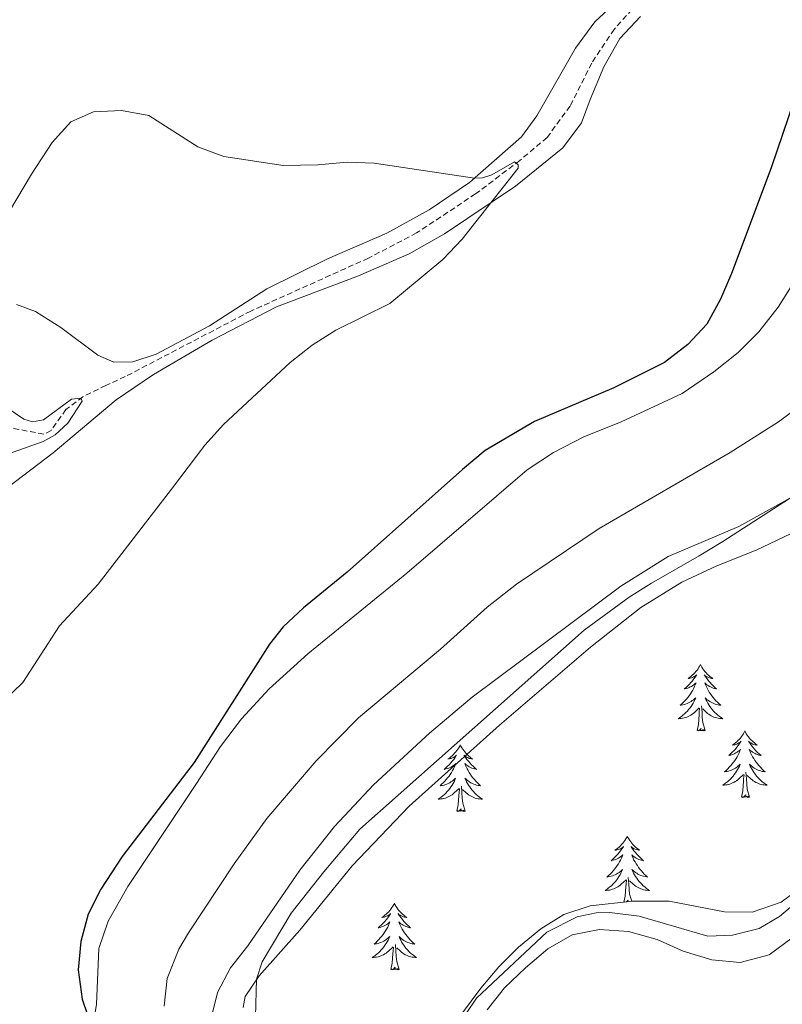
# Model space of a CAD drawing. Units: metres. Extents: x 624963 to 629471, y 4655121 to 4658171.
# Drawn here: x 628113 to 628250, y 4657481 to 4657657 of the extents above; entities that cross this region are included whole.
import ezdxf

# ---------------------------------------------------------------- set-up
doc = ezdxf.new("R2010")
doc.units = ezdxf.units.M
doc.header["$MEASUREMENT"] = 0
doc.linetypes.add('TRAZOSX2', pattern=[1.5, 1, -0.5])
for name, color, linetype, lineweight in [('Level 11', 142, 'TRAZOSX2', 13), ('Level 35', 92, 'Continuous', 0), ('Level 36', 19, 'Continuous', 40), ('Level 4', 36, 'Continuous', 30), ('Level 5', 36, 'Continuous', 0)]:
    doc.layers.add(name, color=color, linetype=linetype, lineweight=lineweight)

msp = doc.modelspace()

# ---------------------------------------------------------------- linework, layer by layer
at = {"layer": 'Level 11', "color": 142, "linetype": 'TRAZOSX2', "lineweight": 13}
msp.add_polyline3d([(628223.01, 4657659.24, 371.62), (628219.81, 4657655.63, 371.43), (628215.79, 4657649.58, 370.97), (628211.92, 4657641.89, 370.64), (628207.78, 4657636.25, 370.24), (628202.9, 4657632.12, 370.05), (628194.98, 4657626.15, 369.39), (628184.41, 4657619.15, 368.93), (628175.8, 4657614.64, 368.67), (628154.69, 4657605.14, 367.86), (628132.2, 4657593.4, 367.47), (628128.73, 4657591.82, 366.02), (628124.59, 4657589.8, 365.04), (628121.56, 4657587.5, 364.71), (628118.89, 4657583.74, 364.38), (628117.59, 4657583.07, 364.25), (628108.45, 4657584.83, 364.32)], dxfattribs=at)
at = {"layer": 'Level 35', "color": 92, "linetype": 'Continuous', "lineweight": 0, "ltscale": 0.5}
for points in [[(628155.51, 4657478.69, 387.57), (628155.69, 4657485.42, 387.61), (628156.7, 4657488.53, 387.62), (628161.94, 4657497.23, 387.78), (628167.76, 4657504.66, 387.88), (628174.25, 4657512.29, 387.88), (628194.81, 4657530.55, 387.85), (628214.46, 4657547.93, 387.36), (628222.49, 4657553.89, 387.38), (628226.48, 4657556.4, 387.36), (628235.04, 4657561.26, 386.59), (628239.3, 4657563.87, 386.52), (628260.33, 4657577.4, 386.62), (628265.05, 4657580.66, 386.38), (628270.71, 4657585.25, 386.08), (628274.22, 4657590.26, 385.82), (628275.97, 4657594.95, 385.91), (628278.71, 4657604.54, 386.88), (628280.02, 4657608.08, 387.1), (628284.21, 4657617.18, 387.32), (628286.55, 4657620.59, 387.36), (628293.25, 4657628.04, 387.35), (628308.11, 4657642.41, 387.62), (628319.75, 4657651.48, 387.78)], [(628253.83, 4657502.24, 386.34), (628249.72, 4657499.21, 386.34), (628244.52, 4657497.39, 386.34), (628239.57, 4657497.5, 386.43), (628229.65, 4657499.37, 386.82), (628223.1, 4657499.37, 386.9), (628215.52, 4657498.57, 386.85), (628210.81, 4657496.98, 386.72)], [(628210.81, 4657496.98, 386.72), (628206.68, 4657494.44, 386.59), (628202.69, 4657491.14, 386.47), (628199.13, 4657487.59, 386.36), (628195.91, 4657483.82, 386.25), (628190.72, 4657476.78, 386.08)]]:
    msp.add_polyline3d(points, dxfattribs=at)
at = {"layer": 'Level 36', "color": 92, "linetype": 'Continuous', "lineweight": 0}
for points in [[(628235.27, 4657541.81), (628235.15, 4657541.59), (628235, 4657541.31), (628234.83, 4657541.05), (628234.65, 4657540.79), (628234.46, 4657540.54), (628234.25, 4657540.3), (628234.03, 4657540.08), (628233.8, 4657539.86), (628233.56, 4657539.66), (628233.31, 4657539.47), (628233.05, 4657539.29), (628233.25, 4657539.31), (628233.45, 4657539.35), (628233.65, 4657539.41), (628233.85, 4657539.47), (628234.03, 4657539.56), (628234.21, 4657539.66), (628234.39, 4657539.77), (628234.59, 4657539.96), (628234.55, 4657539.9), (628234.32, 4657539.55), (628234.08, 4657539.22), (628233.82, 4657538.89), (628233.56, 4657538.57), (628233.28, 4657538.27), (628232.98, 4657537.97), (628232.68, 4657537.69), (628232.37, 4657537.42), (628232.49, 4657537.44), (628232.74, 4657537.5), (628232.98, 4657537.57), (628233.22, 4657537.66), (628233.45, 4657537.77), (628233.67, 4657537.88), (628233.89, 4657538.01), (628234.09, 4657538.16), (628234.29, 4657538.32), (628234.48, 4657538.49), (628234.39, 4657538.27), (628234.23, 4657537.9), (628234.06, 4657537.55), (628233.88, 4657537.2), (628233.68, 4657536.86), (628233.47, 4657536.53), (628233.24, 4657536.21), (628233, 4657535.9), (628232.75, 4657535.59), (628232.48, 4657535.3), (628232.21, 4657535.02), (628231.92, 4657534.75), (628231.63, 4657534.49), (628231.82, 4657534.52), (628232.09, 4657534.57), (628232.35, 4657534.63), (628232.61, 4657534.71), (628232.87, 4657534.8), (628233.11, 4657534.91), (628233.35, 4657535.03), (628233.59, 4657535.17), (628233.81, 4657535.32), (628234.03, 4657535.49), (628234.23, 4657535.66), (628234.43, 4657535.85), (628234.29, 4657535.52)], [(628235.27, 4657541.81), (628235.38, 4657541.59), (628235.53, 4657541.31), (628235.7, 4657541.05), (628235.88, 4657540.79), (628236.08, 4657540.54), (628236.28, 4657540.3), (628236.5, 4657540.08), (628236.73, 4657539.86), (628236.97, 4657539.66), (628237.22, 4657539.47), (628237.48, 4657539.29), (628237.28, 4657539.31), (628237.08, 4657539.35), (628236.88, 4657539.41), (628236.69, 4657539.47), (628236.5, 4657539.56), (628236.32, 4657539.66), (628236.14, 4657539.77), (628235.94, 4657539.96), (628235.98, 4657539.9), (628236.21, 4657539.55), (628236.45, 4657539.22), (628236.71, 4657538.89), (628236.98, 4657538.57), (628237.26, 4657538.27), (628237.55, 4657537.97), (628237.85, 4657537.69), (628238.16, 4657537.42), (628238.04, 4657537.44), (628237.79, 4657537.5), (628237.55, 4657537.57), (628237.32, 4657537.66), (628237.09, 4657537.77), (628236.86, 4657537.88), (628236.65, 4657538.01), (628236.44, 4657538.16), (628236.24, 4657538.32), (628236.05, 4657538.49), (628236.14, 4657538.27), (628236.3, 4657537.9), (628236.47, 4657537.55), (628236.65, 4657537.2), (628236.85, 4657536.86), (628237.07, 4657536.53), (628237.29, 4657536.21), (628237.53, 4657535.9), (628237.78, 4657535.59), (628238.05, 4657535.3), (628238.32, 4657535.02), (628238.61, 4657534.75), (628238.91, 4657534.49), (628238.71, 4657534.52), (628238.44, 4657534.57), (628238.18, 4657534.63), (628237.92, 4657534.71), (628237.67, 4657534.8), (628237.42, 4657534.91), (628237.18, 4657535.03), (628236.94, 4657535.17), (628236.72, 4657535.32), (628236.5, 4657535.49), (628236.3, 4657535.66), (628236.1, 4657535.85), (628236.24, 4657535.52)], [(628234.29, 4657535.52), (628234.13, 4657535.2), (628233.97, 4657534.89), (628233.78, 4657534.58), (628233.59, 4657534.29), (628233.37, 4657534), (628233.15, 4657533.72), (628232.92, 4657533.45), (628232.67, 4657533.19), (628232.41, 4657532.95), (628232.14, 4657532.71), (628231.87, 4657532.49), (628231.58, 4657532.28), (628231.29, 4657532.09), (628231.55, 4657532.1), (628231.81, 4657532.13), (628232.08, 4657532.17), (628232.33, 4657532.22), (628232.59, 4657532.3), (628232.84, 4657532.38), (628233.08, 4657532.49), (628233.32, 4657532.6), (628233.55, 4657532.73), (628233.77, 4657532.88), (628233.99, 4657533.04), (628234.19, 4657533.21), (628235.04, 4657534.01)], [(628236.12, 4657529.96), (628235.69, 4657531.4), (628235.6, 4657532.3), (628235.55, 4657533.25), (628235.45, 4657534.41)], [(628236.24, 4657535.52), (628236.4, 4657535.2), (628236.57, 4657534.89), (628236.75, 4657534.58), (628236.95, 4657534.29), (628237.16, 4657534), (628237.38, 4657533.72), (628237.61, 4657533.45), (628237.86, 4657533.19), (628238.12, 4657532.95), (628238.39, 4657532.71), (628238.67, 4657532.49), (628238.96, 4657532.28), (628239.25, 4657532.09), (628238.98, 4657532.1), (628238.72, 4657532.13), (628238.46, 4657532.17), (628238.2, 4657532.22), (628237.94, 4657532.3), (628237.69, 4657532.38), (628237.45, 4657532.49), (628237.21, 4657532.6), (628236.98, 4657532.73), (628236.76, 4657532.88), (628236.55, 4657533.04), (628236.34, 4657533.21), (628235.68, 4657533.83)], [(628234.65, 4657529.96), (628234.89, 4657531.07), (628235.01, 4657532.82), (628235.05, 4657533.25), (628235.12, 4657533.97)], [(628236.12, 4657529.96), (628235.94, 4657529.89), (628235.92, 4657530.13), (628235.73, 4657529.91), (628235.61, 4657530.11), (628235.49, 4657530), (628235.22, 4657529.95), (628235.42, 4657530.34), (628235.03, 4657529.96), (628234.85, 4657529.91), (628234.8, 4657530.07), (628234.65, 4657529.96)], [(628243.23, 4657529.89), (628243.11, 4657529.67), (628242.96, 4657529.39), (628242.79, 4657529.13), (628242.61, 4657528.87), (628242.42, 4657528.62), (628242.21, 4657528.38), (628241.99, 4657528.16), (628241.76, 4657527.94), (628241.52, 4657527.74), (628241.27, 4657527.55), (628241.01, 4657527.37), (628241.21, 4657527.39), (628241.41, 4657527.43), (628241.61, 4657527.49), (628241.81, 4657527.55), (628241.99, 4657527.64), (628242.17, 4657527.74), (628242.35, 4657527.85), (628242.55, 4657528.04), (628242.51, 4657527.98), (628242.28, 4657527.63), (628242.04, 4657527.3), (628241.78, 4657526.97), (628241.52, 4657526.65), (628241.24, 4657526.35), (628240.94, 4657526.06), (628240.64, 4657525.77), (628240.33, 4657525.5), (628240.45, 4657525.53), (628240.7, 4657525.58), (628240.94, 4657525.66), (628241.18, 4657525.74), (628241.41, 4657525.85), (628241.63, 4657525.96), (628241.85, 4657526.09), (628242.05, 4657526.24), (628242.25, 4657526.4), (628242.44, 4657526.57), (628242.35, 4657526.35), (628242.19, 4657525.98), (628242.02, 4657525.63), (628241.84, 4657525.28), (628241.64, 4657524.94), (628241.43, 4657524.61), (628241.2, 4657524.29), (628240.96, 4657523.98), (628240.71, 4657523.68), (628240.44, 4657523.38), (628240.17, 4657523.1), (628239.88, 4657522.83), (628239.59, 4657522.57), (628239.78, 4657522.6), (628240.05, 4657522.65), (628240.31, 4657522.71), (628240.57, 4657522.79), (628240.83, 4657522.88), (628241.07, 4657522.99), (628241.31, 4657523.11), (628241.55, 4657523.25), (628241.77, 4657523.4), (628241.99, 4657523.57), (628242.19, 4657523.74), (628242.39, 4657523.93), (628242.25, 4657523.6)], [(628243.23, 4657529.89), (628243.34, 4657529.67), (628243.49, 4657529.39), (628243.66, 4657529.13), (628243.84, 4657528.87), (628244.04, 4657528.62), (628244.24, 4657528.38), (628244.46, 4657528.16), (628244.69, 4657527.94), (628244.93, 4657527.74), (628245.18, 4657527.55), (628245.44, 4657527.37), (628245.24, 4657527.39), (628245.04, 4657527.43), (628244.84, 4657527.49), (628244.65, 4657527.55), (628244.46, 4657527.64), (628244.28, 4657527.74), (628244.1, 4657527.85), (628243.9, 4657528.04), (628243.94, 4657527.98), (628244.17, 4657527.63), (628244.41, 4657527.3), (628244.67, 4657526.97), (628244.94, 4657526.65), (628245.22, 4657526.35), (628245.51, 4657526.05), (628245.81, 4657525.77), (628246.12, 4657525.5), (628246, 4657525.52), (628245.75, 4657525.58), (628245.51, 4657525.65), (628245.28, 4657525.74), (628245.05, 4657525.85), (628244.82, 4657525.96), (628244.61, 4657526.09), (628244.4, 4657526.24), (628244.2, 4657526.4), (628244.01, 4657526.57), (628244.1, 4657526.35), (628244.26, 4657525.98), (628244.43, 4657525.63), (628244.61, 4657525.28), (628244.81, 4657524.94), (628245.03, 4657524.61), (628245.25, 4657524.29), (628245.49, 4657523.98), (628245.74, 4657523.67), (628246.01, 4657523.38), (628246.28, 4657523.1), (628246.57, 4657522.83), (628246.87, 4657522.57), (628246.67, 4657522.6), (628246.4, 4657522.65), (628246.14, 4657522.71), (628245.88, 4657522.79), (628245.63, 4657522.88), (628245.38, 4657522.99), (628245.14, 4657523.11), (628244.9, 4657523.25), (628244.68, 4657523.4), (628244.46, 4657523.57), (628244.26, 4657523.74), (628244.06, 4657523.93), (628244.2, 4657523.6)], [(628192.24, 4657527.38), (628192.13, 4657527.16), (628191.97, 4657526.89), (628191.8, 4657526.62), (628191.62, 4657526.37), (628191.43, 4657526.12), (628191.22, 4657525.88), (628191, 4657525.65), (628190.77, 4657525.44), (628190.53, 4657525.23), (628190.28, 4657525.04), (628190.02, 4657524.87), (628190.22, 4657524.89), (628190.42, 4657524.93), (628190.62, 4657524.98), (628190.82, 4657525.05), (628191.01, 4657525.13), (628191.19, 4657525.23), (628191.36, 4657525.35), (628191.57, 4657525.54), (628191.52, 4657525.47), (628191.29, 4657525.13), (628191.05, 4657524.79), (628190.79, 4657524.47), (628190.53, 4657524.15), (628190.25, 4657523.84), (628189.95, 4657523.55), (628189.65, 4657523.27), (628189.34, 4657523), (628189.46, 4657523.02), (628189.71, 4657523.08), (628189.95, 4657523.15), (628190.19, 4657523.24), (628190.42, 4657523.34), (628190.64, 4657523.46), (628190.86, 4657523.59), (628191.06, 4657523.73), (628191.26, 4657523.89), (628191.45, 4657524.06), (628191.36, 4657523.84), (628191.2, 4657523.48), (628191.03, 4657523.13), (628190.85, 4657522.78), (628190.65, 4657522.44), (628190.44, 4657522.11), (628190.21, 4657521.79), (628189.97, 4657521.47), (628189.72, 4657521.17), (628189.45, 4657520.88), (628189.18, 4657520.6), (628188.89, 4657520.33), (628188.6, 4657520.07), (628188.79, 4657520.09), (628189.06, 4657520.14), (628189.32, 4657520.2), (628189.58, 4657520.28), (628189.84, 4657520.38), (628190.08, 4657520.49), (628190.33, 4657520.61), (628190.56, 4657520.75), (628190.78, 4657520.9), (628191, 4657521.06), (628191.21, 4657521.24), (628191.4, 4657521.42), (628191.26, 4657521.1)], [(628192.24, 4657527.38), (628192.35, 4657527.16), (628192.5, 4657526.89), (628192.67, 4657526.62), (628192.85, 4657526.36), (628193.05, 4657526.12), (628193.25, 4657525.88), (628193.47, 4657525.65), (628193.7, 4657525.44), (628193.94, 4657525.23), (628194.19, 4657525.04), (628194.45, 4657524.86), (628194.25, 4657524.89), (628194.05, 4657524.93), (628193.85, 4657524.98), (628193.66, 4657525.05), (628193.47, 4657525.13), (628193.29, 4657525.23), (628193.11, 4657525.35), (628192.91, 4657525.54), (628192.95, 4657525.47), (628193.18, 4657525.13), (628193.42, 4657524.79), (628193.68, 4657524.46), (628193.95, 4657524.15), (628194.23, 4657523.84), (628194.52, 4657523.55), (628194.82, 4657523.27), (628195.13, 4657522.99), (628195.01, 4657523.02), (628194.77, 4657523.08), (628194.52, 4657523.15), (628194.29, 4657523.24), (628194.06, 4657523.34), (628193.83, 4657523.46), (628193.62, 4657523.59), (628193.41, 4657523.73), (628193.21, 4657523.89), (628193.03, 4657524.06), (628193.11, 4657523.84), (628193.27, 4657523.48), (628193.44, 4657523.12), (628193.63, 4657522.78), (628193.83, 4657522.44), (628194.04, 4657522.11), (628194.27, 4657521.78), (628194.5, 4657521.47), (628194.75, 4657521.17), (628195.02, 4657520.88), (628195.29, 4657520.6), (628195.58, 4657520.33), (628195.88, 4657520.07), (628195.68, 4657520.09), (628195.41, 4657520.14), (628195.15, 4657520.2), (628194.89, 4657520.28), (628194.64, 4657520.38), (628194.39, 4657520.48), (628194.15, 4657520.61), (628193.91, 4657520.75), (628193.69, 4657520.89), (628193.47, 4657521.06), (628193.27, 4657521.24), (628193.07, 4657521.42), (628193.21, 4657521.1)], [(628242.25, 4657523.6), (628242.09, 4657523.28), (628241.93, 4657522.97), (628241.74, 4657522.66), (628241.55, 4657522.37), (628241.33, 4657522.08), (628241.11, 4657521.8), (628240.88, 4657521.53), (628240.63, 4657521.27), (628240.37, 4657521.03), (628240.1, 4657520.79), (628239.83, 4657520.57), (628239.54, 4657520.36), (628239.25, 4657520.17), (628239.51, 4657520.18), (628239.77, 4657520.21), (628240.04, 4657520.25), (628240.29, 4657520.31), (628240.55, 4657520.38), (628240.8, 4657520.46), (628241.04, 4657520.57), (628241.28, 4657520.68), (628241.51, 4657520.81), (628241.73, 4657520.96), (628241.95, 4657521.12), (628242.15, 4657521.29), (628243, 4657522.09)], [(628244.2, 4657523.6), (628244.36, 4657523.28), (628244.53, 4657522.97), (628244.71, 4657522.66), (628244.91, 4657522.37), (628245.12, 4657522.08), (628245.34, 4657521.8), (628245.57, 4657521.53), (628245.82, 4657521.27), (628246.08, 4657521.03), (628246.35, 4657520.79), (628246.63, 4657520.57), (628246.92, 4657520.36), (628247.21, 4657520.17), (628246.94, 4657520.18), (628246.68, 4657520.21), (628246.42, 4657520.25), (628246.16, 4657520.3), (628245.9, 4657520.38), (628245.65, 4657520.46), (628245.41, 4657520.57), (628245.17, 4657520.68), (628244.94, 4657520.81), (628244.72, 4657520.96), (628244.51, 4657521.12), (628244.3, 4657521.29), (628243.64, 4657521.91)], [(628242.61, 4657518.04), (628242.85, 4657519.15), (628242.97, 4657520.9), (628243.01, 4657521.33), (628243.08, 4657522.05)], [(628244.08, 4657518.04), (628243.65, 4657519.48), (628243.56, 4657520.38), (628243.51, 4657521.33), (628243.41, 4657522.49)], [(628191.26, 4657521.1), (628191.11, 4657520.78), (628190.94, 4657520.46), (628190.75, 4657520.16), (628190.56, 4657519.86), (628190.35, 4657519.57), (628190.12, 4657519.29), (628189.89, 4657519.03), (628189.64, 4657518.77), (628189.38, 4657518.52), (628189.11, 4657518.29), (628188.84, 4657518.07), (628188.55, 4657517.86), (628188.26, 4657517.67), (628188.52, 4657517.68), (628188.79, 4657517.7), (628189.05, 4657517.74), (628189.31, 4657517.8), (628189.56, 4657517.87), (628189.81, 4657517.96), (628190.05, 4657518.06), (628190.29, 4657518.18), (628190.52, 4657518.31), (628190.75, 4657518.45), (628190.96, 4657518.61), (628191.16, 4657518.78), (628192.01, 4657519.58)], [(628193.21, 4657521.1), (628193.37, 4657520.78), (628193.54, 4657520.46), (628193.72, 4657520.16), (628193.92, 4657519.86), (628194.13, 4657519.57), (628194.35, 4657519.29), (628194.59, 4657519.03), (628194.83, 4657518.77), (628195.09, 4657518.52), (628195.36, 4657518.29), (628195.64, 4657518.07), (628195.93, 4657517.86), (628196.22, 4657517.67), (628195.95, 4657517.67), (628195.69, 4657517.7), (628195.43, 4657517.74), (628195.17, 4657517.8), (628194.91, 4657517.87), (628194.66, 4657517.96), (628194.42, 4657518.06), (628194.18, 4657518.18), (628193.95, 4657518.31), (628193.73, 4657518.45), (628193.52, 4657518.61), (628193.31, 4657518.78), (628192.65, 4657519.4)], [(628191.62, 4657515.53), (628191.86, 4657516.65), (628191.98, 4657518.39), (628192.02, 4657518.82), (628192.09, 4657519.55)], [(628193.09, 4657515.53), (628192.66, 4657516.97), (628192.57, 4657517.87), (628192.52, 4657518.82), (628192.42, 4657519.99)], [(628244.08, 4657518.04), (628243.9, 4657517.97), (628243.88, 4657518.21), (628243.69, 4657517.99), (628243.57, 4657518.19), (628243.45, 4657518.08), (628243.18, 4657518.03), (628243.38, 4657518.42), (628242.99, 4657518.04), (628242.81, 4657517.99), (628242.76, 4657518.15), (628242.61, 4657518.04)], [(628193.09, 4657515.53), (628192.91, 4657515.46), (628192.89, 4657515.7), (628192.71, 4657515.48), (628192.58, 4657515.68), (628192.46, 4657515.57), (628192.19, 4657515.52), (628192.39, 4657515.91), (628192, 4657515.53), (628191.82, 4657515.48), (628191.77, 4657515.64), (628191.62, 4657515.53)], [(628222.16, 4657511.02), (628222.05, 4657510.8), (628221.89, 4657510.53), (628221.72, 4657510.26), (628221.54, 4657510), (628221.35, 4657509.75), (628221.14, 4657509.52), (628220.92, 4657509.29), (628220.69, 4657509.07), (628220.45, 4657508.87), (628220.2, 4657508.68), (628219.94, 4657508.5), (628220.14, 4657508.53), (628220.34, 4657508.57), (628220.54, 4657508.62), (628220.74, 4657508.69), (628220.93, 4657508.77), (628221.11, 4657508.87), (628221.28, 4657508.98), (628221.49, 4657509.17), (628221.45, 4657509.11), (628221.21, 4657508.77), (628220.97, 4657508.43), (628220.72, 4657508.1), (628220.45, 4657507.79), (628220.17, 4657507.48), (628219.88, 4657507.19), (628219.57, 4657506.91), (628219.26, 4657506.63), (628219.38, 4657506.66), (628219.63, 4657506.72), (628219.87, 4657506.79), (628220.11, 4657506.88), (628220.34, 4657506.98), (628220.56, 4657507.1), (628220.78, 4657507.23), (628220.99, 4657507.37), (628221.18, 4657507.53), (628221.37, 4657507.7), (628221.28, 4657507.48), (628221.13, 4657507.12), (628220.95, 4657506.76), (628220.77, 4657506.42), (628220.57, 4657506.08), (628220.36, 4657505.75), (628220.13, 4657505.42), (628219.89, 4657505.11), (628219.64, 4657504.81), (628219.38, 4657504.52), (628219.1, 4657504.24), (628218.81, 4657503.97), (628218.52, 4657503.71), (628218.71, 4657503.73), (628218.98, 4657503.78), (628219.24, 4657503.84), (628219.5, 4657503.92), (628219.76, 4657504.02), (628220.01, 4657504.12), (628220.25, 4657504.25), (628220.48, 4657504.39), (628220.71, 4657504.53), (628220.92, 4657504.7), (628221.13, 4657504.87), (628221.32, 4657505.06), (628221.18, 4657504.74)], [(628222.16, 4657511.02), (628222.27, 4657510.8), (628222.42, 4657510.53), (628222.59, 4657510.26), (628222.77, 4657510), (628222.97, 4657509.75), (628223.17, 4657509.52), (628223.39, 4657509.29), (628223.62, 4657509.07), (628223.86, 4657508.87), (628224.11, 4657508.68), (628224.37, 4657508.5), (628224.18, 4657508.53), (628223.97, 4657508.56), (628223.77, 4657508.62), (628223.58, 4657508.69), (628223.39, 4657508.77), (628223.21, 4657508.87), (628223.03, 4657508.98), (628222.83, 4657509.17), (628222.87, 4657509.11), (628223.1, 4657508.77), (628223.34, 4657508.43), (628223.6, 4657508.1), (628223.87, 4657507.79), (628224.15, 4657507.48), (628224.44, 4657507.19), (628224.74, 4657506.91), (628225.06, 4657506.63), (628224.93, 4657506.66), (628224.69, 4657506.71), (628224.44, 4657506.79), (628224.21, 4657506.88), (628223.98, 4657506.98), (628223.75, 4657507.1), (628223.54, 4657507.23), (628223.33, 4657507.37), (628223.13, 4657507.53), (628222.95, 4657507.7), (628223.03, 4657507.48), (628223.19, 4657507.12), (628223.36, 4657506.76), (628223.55, 4657506.42), (628223.75, 4657506.08), (628223.96, 4657505.75), (628224.19, 4657505.42), (628224.43, 4657505.11), (628224.68, 4657504.81), (628224.94, 4657504.52), (628225.21, 4657504.23), (628225.5, 4657503.97), (628225.8, 4657503.71), (628225.6, 4657503.73), (628225.34, 4657503.78), (628225.07, 4657503.84), (628224.81, 4657503.92), (628224.56, 4657504.01), (628224.31, 4657504.12), (628224.07, 4657504.25), (628223.84, 4657504.38), (628223.61, 4657504.53), (628223.39, 4657504.7), (628223.19, 4657504.87), (628222.99, 4657505.06), (628223.13, 4657504.73)], [(628221.18, 4657504.74), (628221.03, 4657504.41), (628220.86, 4657504.1), (628220.67, 4657503.8), (628220.48, 4657503.5), (628220.27, 4657503.21), (628220.04, 4657502.93), (628219.81, 4657502.67), (628219.56, 4657502.41), (628219.31, 4657502.16), (628219.04, 4657501.93), (628218.76, 4657501.71), (628218.47, 4657501.5), (628218.18, 4657501.31), (628218.44, 4657501.31), (628218.71, 4657501.34), (628218.97, 4657501.38), (628219.23, 4657501.44), (628219.48, 4657501.51), (628219.73, 4657501.6), (628219.98, 4657501.7), (628220.21, 4657501.82), (628220.44, 4657501.95), (628220.67, 4657502.09), (628220.88, 4657502.25), (628221.08, 4657502.42), (628221.93, 4657503.22)], [(628223.13, 4657504.73), (628223.29, 4657504.41), (628223.46, 4657504.1), (628223.64, 4657503.79), (628223.84, 4657503.5), (628224.05, 4657503.21), (628224.27, 4657502.93), (628224.51, 4657502.66), (628224.75, 4657502.41), (628225.01, 4657502.16), (628225.28, 4657501.93), (628225.56, 4657501.71), (628225.85, 4657501.5), (628226.14, 4657501.31), (628225.87, 4657501.31), (628225.61, 4657501.34), (628225.35, 4657501.38), (628225.09, 4657501.44), (628224.83, 4657501.51), (628224.58, 4657501.6), (628224.34, 4657501.7), (628224.1, 4657501.81), (628223.87, 4657501.95), (628223.65, 4657502.09), (628223.44, 4657502.25), (628223.23, 4657502.42), (628222.58, 4657503.04)], [(628221.55, 4657499.21), (628221.78, 4657500.29), (628221.9, 4657502.03), (628221.95, 4657502.46), (628222.01, 4657503.19)], [(628222.95, 4657499.36), (628222.58, 4657500.61), (628222.49, 4657501.51), (628222.44, 4657502.46), (628222.34, 4657503.63)], [(628180.42, 4657499), (628180.31, 4657498.78), (628180.15, 4657498.5), (628179.99, 4657498.24), (628179.8, 4657497.98), (628179.61, 4657497.73), (628179.4, 4657497.49), (628179.18, 4657497.27), (628178.95, 4657497.05), (628178.71, 4657496.85), (628178.46, 4657496.66), (628178.2, 4657496.48), (628178.4, 4657496.5), (628178.61, 4657496.54), (628178.8, 4657496.6), (628179, 4657496.67), (628179.19, 4657496.75), (628179.37, 4657496.85), (628179.54, 4657496.96), (628179.75, 4657497.15), (628179.71, 4657497.09), (628179.48, 4657496.74), (628179.23, 4657496.41), (628178.98, 4657496.08), (628178.71, 4657495.76), (628178.43, 4657495.46), (628178.14, 4657495.17), (628177.83, 4657494.88), (628177.52, 4657494.61), (628177.65, 4657494.63), (628177.89, 4657494.69), (628178.13, 4657494.77), (628178.37, 4657494.85), (628178.6, 4657494.96), (628178.82, 4657495.07), (628179.04, 4657495.21), (628179.25, 4657495.35), (628179.44, 4657495.51), (628179.63, 4657495.68), (628179.54, 4657495.45), (628179.39, 4657495.09), (628179.22, 4657494.74), (628179.03, 4657494.39), (628178.83, 4657494.05), (628178.62, 4657493.72), (628178.39, 4657493.4), (628178.15, 4657493.09), (628177.9, 4657492.79), (628177.64, 4657492.49), (628177.36, 4657492.21), (628177.08, 4657491.94), (628176.78, 4657491.68), (628176.97, 4657491.71), (628177.24, 4657491.76), (628177.51, 4657491.82), (628177.76, 4657491.9), (628178.02, 4657491.99), (628178.27, 4657492.1), (628178.51, 4657492.22), (628178.74, 4657492.36), (628178.97, 4657492.51), (628179.18, 4657492.67), (628179.39, 4657492.85), (628179.58, 4657493.04), (628179.44, 4657492.71)], [(628180.42, 4657499), (628180.53, 4657498.78), (628180.69, 4657498.5), (628180.85, 4657498.24), (628181.04, 4657497.98), (628181.23, 4657497.73), (628181.44, 4657497.49), (628181.66, 4657497.27), (628181.89, 4657497.05), (628182.13, 4657496.85), (628182.38, 4657496.66), (628182.64, 4657496.48), (628182.44, 4657496.5), (628182.23, 4657496.54), (628182.04, 4657496.6), (628181.84, 4657496.67), (628181.65, 4657496.75), (628181.47, 4657496.85), (628181.3, 4657496.96), (628181.09, 4657497.15), (628181.13, 4657497.09), (628181.36, 4657496.74), (628181.61, 4657496.41), (628181.86, 4657496.08), (628182.13, 4657495.76), (628182.41, 4657495.46), (628182.7, 4657495.17), (628183, 4657494.88), (628183.32, 4657494.61), (628183.19, 4657494.63), (628182.95, 4657494.69), (628182.71, 4657494.77), (628182.47, 4657494.85), (628182.24, 4657494.96), (628182.01, 4657495.07), (628181.8, 4657495.21), (628181.59, 4657495.35), (628181.4, 4657495.51), (628181.21, 4657495.68), (628181.3, 4657495.45), (628181.45, 4657495.09), (628181.62, 4657494.74), (628181.81, 4657494.39), (628182.01, 4657494.05), (628182.22, 4657493.72), (628182.45, 4657493.4), (628182.69, 4657493.09), (628182.94, 4657492.79), (628183.2, 4657492.49), (628183.48, 4657492.21), (628183.76, 4657491.94), (628184.06, 4657491.68), (628183.86, 4657491.71), (628183.6, 4657491.76), (628183.33, 4657491.82), (628183.07, 4657491.9), (628182.82, 4657491.99), (628182.57, 4657492.1), (628182.33, 4657492.22), (628182.1, 4657492.36), (628181.87, 4657492.51), (628181.66, 4657492.67), (628181.45, 4657492.85), (628181.25, 4657493.04), (628181.4, 4657492.71)], [(628221.71, 4657499.23), (628221.7, 4657499.28), (628221.6, 4657499.21)], [(628222.17, 4657499.28), (628222.31, 4657499.55), (628222.01, 4657499.26)], [(628222.51, 4657499.31), (628222.51, 4657499.32), (628222.49, 4657499.31)], [(628179.44, 4657492.71), (628179.29, 4657492.39), (628179.12, 4657492.08), (628178.93, 4657491.77), (628178.74, 4657491.47), (628178.53, 4657491.19), (628178.31, 4657490.91), (628178.07, 4657490.64), (628177.83, 4657490.38), (628177.57, 4657490.14), (628177.3, 4657489.9), (628177.02, 4657489.68), (628176.73, 4657489.47), (628176.44, 4657489.28), (628176.71, 4657489.29), (628176.97, 4657489.32), (628177.23, 4657489.36), (628177.49, 4657489.41), (628177.74, 4657489.49), (628177.99, 4657489.57), (628178.24, 4657489.68), (628178.47, 4657489.79), (628178.71, 4657489.92), (628178.93, 4657490.07), (628179.14, 4657490.23), (628179.34, 4657490.4), (628180.19, 4657491.19)], [(628181.4, 4657492.71), (628181.55, 4657492.39), (628181.72, 4657492.08), (628181.9, 4657491.77), (628182.1, 4657491.47), (628182.31, 4657491.19), (628182.53, 4657490.91), (628182.77, 4657490.64), (628183.01, 4657490.38), (628183.27, 4657490.14), (628183.54, 4657489.9), (628183.82, 4657489.68), (628184.11, 4657489.47), (628184.4, 4657489.28), (628184.13, 4657489.29), (628183.87, 4657489.32), (628183.61, 4657489.36), (628183.35, 4657489.41), (628183.09, 4657489.49), (628182.85, 4657489.57), (628182.6, 4657489.68), (628182.36, 4657489.79), (628182.13, 4657489.92), (628181.91, 4657490.07), (628181.7, 4657490.23), (628181.49, 4657490.4), (628180.84, 4657491.02)], [(628179.8, 4657487.15), (628180.05, 4657488.26), (628180.16, 4657490.01), (628180.21, 4657490.44), (628180.27, 4657491.16)], [(628181.27, 4657487.15), (628180.84, 4657488.59), (628180.75, 4657489.49), (628180.7, 4657490.44), (628180.6, 4657491.6)], [(628181.27, 4657487.15), (628181.1, 4657487.08), (628181.08, 4657487.32), (628180.89, 4657487.09), (628180.77, 4657487.3), (628180.65, 4657487.19), (628180.37, 4657487.14), (628180.57, 4657487.53), (628180.19, 4657487.15), (628180, 4657487.09), (628179.96, 4657487.26), (628179.8, 4657487.15)]]:
    msp.add_lwpolyline(points, dxfattribs=at)
for points in [[(628220.42, 4657660.74, 372.32), (628216.34, 4657656.96, 372.26), (628212.9, 4657652.25, 372.13), (628205.92, 4657640.16, 371.6), (628203.23, 4657636.39, 371.08), (628193.9, 4657628.17, 369.9), (628186.63, 4657623.31, 369.5), (628179.07, 4657619.11, 369.37), (628168.44, 4657614.5, 369.24), (628157.56, 4657609.13, 368.98), (628147.32, 4657602.5, 368.19), (628137.75, 4657597.41, 368.13), (628133.54, 4657596.02, 368.19)], [(628119.25, 4657579.72, 367.69), (628130.57, 4657589.22, 368.02), (628137.25, 4657593.79, 368.21), (628147.79, 4657599.95, 368.47), (628159.28, 4657605.87, 368.54), (628173.98, 4657611.45, 369), (628183.06, 4657615.41, 369.39), (628189.42, 4657618.97, 369.59), (628202.11, 4657627.51, 370.25), (628210.61, 4657634.41, 370.64), (628213.97, 4657638.9, 370.84), (628215.52, 4657643.03, 371.43), (628217.94, 4657648.9, 371.76), (628220.83, 4657653.98, 372.09), (628224.53, 4657657.93, 372.35)], [(628321.24, 4657650.21, 387.52), (628311.86, 4657642.8, 387.39), (628292.13, 4657623.89, 387.32), (628286.35, 4657617.52, 387.19), (628283.58, 4657612.78, 387.12), (628280.58, 4657606.19, 386.99), (628274.07, 4657589.94, 386.6), (628270.81, 4657584.1, 386.47), (628267.25, 4657578.85, 386.27), (628262.18, 4657573.42, 386.2), (628257.18, 4657569.07, 386.27), (628251.42, 4657565.19, 386.4), (628245.27, 4657562.31, 386.73), (628238.19, 4657559.46, 386.93), (628231.96, 4657556.58, 386.86), (628224.61, 4657552, 386.86), (628215.56, 4657544.89, 386.86), (628199.27, 4657530.93, 387.06), (628183.07, 4657516.42, 387.12), (628172.84, 4657505.72, 387.12), (628163.5, 4657494.19, 387.19), (628156.19, 4657485.99, 387.32), (628153.66, 4657482.31, 387.32), (628153.34, 4657480.33, 387.32)], [(628252.52, 4657611.13, 376.22), (628249.17, 4657605.84, 376.03), (628245.73, 4657601.43, 375.9), (628242.02, 4657597.74, 375.63), (628237.69, 4657594.25, 375.57), (628231.97, 4657590.36, 375.57), (628221.05, 4657585.29, 375.7), (628214.39, 4657582.61, 375.83), (628208.91, 4657579.78, 375.83), (628204.24, 4657576.66, 375.83), (628182.66, 4657558.14, 375.83), (628164.94, 4657543.71, 375.9), (628157.99, 4657537.41, 375.9), (628153, 4657532.06, 375.83), (628149.27, 4657527.1, 375.5), (628144.95, 4657520.5, 375.11), (628132.65, 4657501.99, 375.5), (628129.11, 4657495.83, 375.7), (628127.48, 4657490.89, 375.63), (628127.06, 4657480.95, 375.3), (628125.07, 4657468.85, 374.52)], [(628133.54, 4657596.02, 368.19), (628130.13, 4657595.97, 368.19), (628127.3, 4657597.25, 368.19), (628120.68, 4657602.19, 368.19), (628116.12, 4657605.05, 368.26), (628112.72, 4657606.31, 368.65)], [(628105.95, 4657569.63, 367.49), (628119.25, 4657579.72, 367.69)], [(628213.17, 4657496.6, 385.94), (628216.56, 4657497.31, 385.94), (628218.96, 4657497.33, 385.94), (628224.31, 4657496.71, 385.94), (628236.62, 4657493.14, 386.4), (628241.03, 4657493.27, 386.4), (628245.81, 4657494.46, 386.4), (628249.41, 4657496.64, 386.4), (628254.91, 4657501.32, 386.27)], [(628191.43, 4657476.48, 386.4), (628195.12, 4657481.99, 386.4), (628207.77, 4657493.85, 386.14), (628213.17, 4657496.6, 385.94)]]:
    msp.add_polyline3d(points, dxfattribs=at)
at = {"layer": 'Level 4', "color": 36, "linetype": 'Continuous', "lineweight": 30}
msp.add_polyline3d([(628253.07, 4657645.91, 375), (628247.93, 4657630.8, 375), (628240.86, 4657611.85, 375), (628238.85, 4657607.25, 375), (628236.41, 4657602.81, 375), (628233.02, 4657599.14, 375), (628228.83, 4657595.9, 375), (628219.74, 4657591.38, 375), (628205.53, 4657585.33, 375), (628196.71, 4657580.15, 375), (628192.62, 4657576.77, 375), (628171.97, 4657558.33, 375), (628164.11, 4657551.97, 375), (628160.47, 4657548.55, 375), (628158.06, 4657545.44, 375), (628144.55, 4657524.23, 375), (628131.62, 4657507.39, 375), (628127.81, 4657501.51, 375), (628125.54, 4657497.05, 375), (628124.21, 4657492.15, 375), (628123.76, 4657487.08, 375), (628124.46, 4657481.84, 375), (628126.31, 4657476.37, 375)], dxfattribs=at)
at = {"layer": 'Level 5', "color": 36, "linetype": 'Continuous', "lineweight": 0}
for points in [[(628304.86, 4657664.82, 380), (628292.32, 4657650.44, 380), (628277.86, 4657636.61, 380), (628273.51, 4657630.68, 380), (628269.71, 4657624.41, 380), (628265.45, 4657615.03, 380), (628259.51, 4657596.32, 380), (628256.84, 4657592.09, 380), (628253.37, 4657588.34, 380), (628249.26, 4657585.3, 380), (628240.59, 4657579.77, 380), (628217.11, 4657566.19, 380), (628202.33, 4657556.22, 380), (628197.03, 4657552.07, 380), (628188.66, 4657544.54, 380), (628173.99, 4657532.24, 380), (628166.38, 4657524.51, 380), (628157.58, 4657514.2, 380), (628151.72, 4657506.09, 380), (628143.51, 4657493.68, 380), (628141.8, 4657490.78, 380), (628139.71, 4657485.55, 380), (628139.18, 4657480.57, 380)], [(628108.77, 4657618.65, 370), (628115.41, 4657629.7, 370), (628119.09, 4657635.37, 370), (628122.45, 4657639.07, 370), (628126.49, 4657640.82, 370), (628131.53, 4657641.1, 370), (628136.45, 4657640.2, 370), (628145.19, 4657634.55, 370), (628149.89, 4657632.85, 370), (628160.47, 4657631.24, 370), (628166.69, 4657631.35, 370), (628171.98, 4657631.82, 370), (628176.78, 4657631.62, 370), (628194.77, 4657628.94, 370), (628196.24, 4657629, 370), (628197.91, 4657629.56, 370), (628201.94, 4657631.91, 370), (628202.62, 4657631.33, 370), (628202.59, 4657630.78, 370), (628192.58, 4657618, 370), (628189.13, 4657614.39, 370), (628179.62, 4657606.49, 370), (628169.92, 4657601.71, 370), (628165.69, 4657599.05, 370), (628161.75, 4657595.94, 370), (628149.79, 4657584.8, 370), (628146.43, 4657581.1, 370), (628140.5, 4657573.21, 370), (628127.32, 4657556.19, 370), (628120.41, 4657548.71, 370), (628113.83, 4657538.58, 370), (628110.25, 4657535.09, 370)], [(628109.32, 4657588.94, 365), (628114, 4657585.77, 365), (628115.57, 4657585.27, 365), (628117.54, 4657585.63, 365), (628122.55, 4657589.38, 365), (628124.26, 4657589.56, 365), (628124.45, 4657589.02, 365), (628121.92, 4657585.03, 365), (628119.63, 4657582.94, 365), (628117.48, 4657581.78, 365), (628111.25, 4657579.57, 365)], [(628254.07, 4657573.16, 385), (628242.15, 4657566.56, 385), (628229.47, 4657561.17, 385), (628221.03, 4657555.81, 385), (628194.34, 4657535.96, 385), (628186.72, 4657529.48, 385), (628176.69, 4657520.25, 385), (628169.67, 4657512.79, 385), (628163.48, 4657504.94, 385), (628154.19, 4657491.39, 385), (628151.08, 4657487.41, 385), (628148.72, 4657483.01, 385), (628147.4, 4657477.7, 385)], [(628197.03, 4657479.9, 385), (628200.13, 4657483.83, 385), (628203.89, 4657487.46, 385), (628207.93, 4657490.86, 385), (628212.27, 4657493.35, 385), (628217.18, 4657494.32, 385), (628222.38, 4657493.94, 385), (628227.51, 4657492.53, 385), (628232.19, 4657490.4, 385), (628237.29, 4657488.9, 385), (628242.39, 4657488.41, 385), (628247.59, 4657489.77, 385), (628251.69, 4657492.81, 385)]]:
    msp.add_polyline3d(points, dxfattribs=at)

doc.saveas('drawing.dxf')
